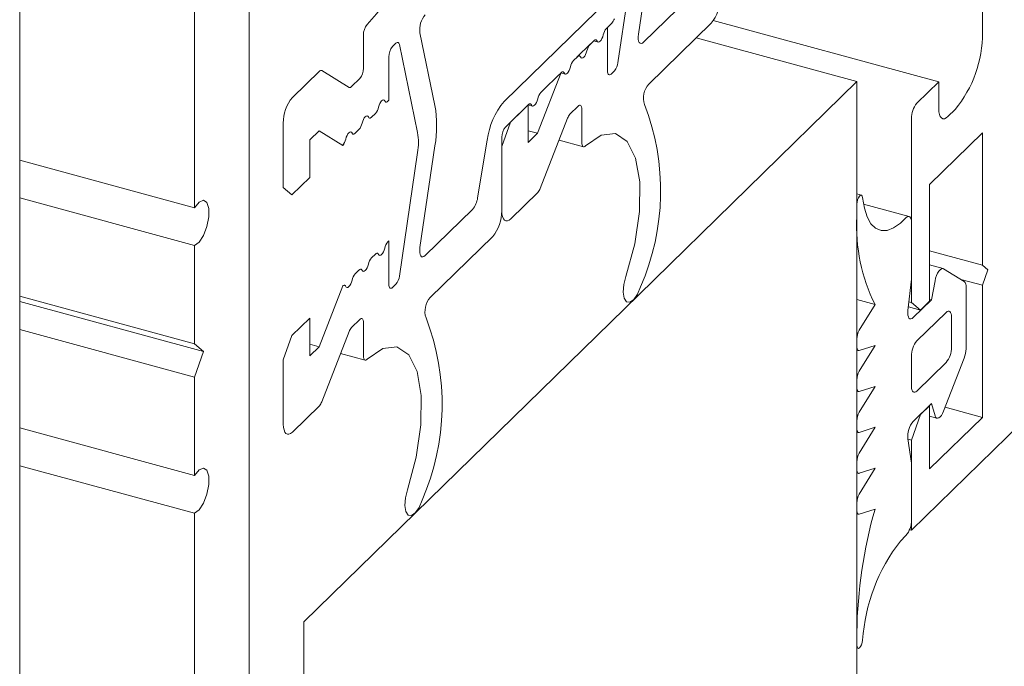
# Model space of a CAD drawing. Units: millimetres. Extents: x -29 to 2859, y -1282 to -985.
# Drawn here: x 581 to 582, y -1079 to -1078 of the extents above; entities that cross this region are included whole.
import ezdxf

# ---------------------------------------------------------------- set-up
doc = ezdxf.new("R2010")
doc.units = ezdxf.units.MM
doc.layers.add('0.09_C', color=7, linetype='Continuous', lineweight=9)
doc.layers.add('00_dibujos', color=7, linetype='Continuous', lineweight=9)

# ---------------------------------------------------------------- blocks, each defined once
blk = doc.blocks.new('A$C1D763CC0')
at = {"layer": '0.09_C'}
for p, q in [((0.0245, 0.05592), (0.0245, 1.6374)), ((0.24501, 0.4997), (0.24501, 1.62409)), ((0.19253, 1.43178), (0.19253, 1.15743)), ((0.19253, 1.15743), (0.0245, 1.20309)), ((0.19253, 1.12106), (0.0245, 1.16673)), ((0.19253, 1.12106), (0.19253, 1.02674)), ((0.19253, 1.02674), (0.0245, 1.07241)), ((0.20129, 1.01921), (0.0245, 1.06726)), ((0.19253, 0.9946), (0.0245, 1.04027)), ((0.19253, 1.02674), (0.20129, 1.01921)), ((0.20129, 1.01921), (0.19253, 0.9946)), ((0.19253, 0.9946), (0.19253, 0.90028)), ((0.19253, 0.90028), (0.0245, 0.94595)), ((0.19253, 0.86391), (0.0245, 0.90958)), ((0.19253, 0.86391), (0.19253, 0.58956))]:
    blk.add_line(p, q, dxfattribs=at)
at = {"layer": '0.09_C', "flags": 128}
for points in [[(0.19253, 1.15743), (0.19692, 1.16274), (0.20116, 1.16449), (0.20448, 1.16237), (0.2063, 1.15674), (0.2063, 1.14862), (0.20448, 1.13943), (0.20116, 1.13082), (0.19692, 1.12431), (0.19253, 1.12106)], [(0.19253, 0.90028), (0.19692, 0.90559), (0.20116, 0.90735), (0.20448, 0.90522), (0.2063, 0.89959), (0.2063, 0.89146), (0.20448, 0.88228), (0.20116, 0.87367), (0.19692, 0.86716), (0.19253, 0.86391)]]:
    blk.add_lwpolyline(points, dxfattribs=at)
blk = doc.blocks.new('módulo TPH52_')
at = {"layer": '00_dibujos'}
for p, q in [((34.18294, -32.72764), (34.18294, -32.83371)), ((33.85225, -32.83535), (33.86664, -32.73746)), ((33.84995, -32.74409), (33.83252, -32.86266)), ((33.83365, -32.79211), (33.72332, -32.8998)), ((33.90275, -32.79861), (33.85726, -32.84301)), ((34.14094, -32.88114), (33.92421, -32.82223)), ((33.82148, -32.8297), (33.82665, -32.82466)), ((33.82242, -32.8288), (33.82148, -32.82971)), ((33.82242, -32.87058), (33.82242, -32.8288)), ((33.86222, -32.88317), (33.92218, -32.82465)), ((33.58791, -32.83589), (33.58791, -32.86803)), ((33.65663, -32.90377), (33.64224, -32.83397)), ((33.80573, -32.84507), (33.80936, -32.84153)), ((33.80936, -32.84155), (33.80573, -32.84508)), ((33.80919, -32.8417), (33.81345, -32.84285)), ((34.06219, -32.88086), (33.90763, -32.83885)), ((33.61591, -32.84713), (33.61917, -32.84394)), ((33.62251, -32.84518), (33.63994, -32.92973)), ((33.80633, -32.84449), (33.79301, -32.85749)), ((33.61241, -32.89876), (33.61241, -32.85697)), ((33.78998, -32.86045), (33.79361, -32.85691)), ((33.79361, -32.85692), (33.78998, -32.86046)), ((33.57412, -32.88634), (33.54783, -32.87014)), ((33.54554, -32.87081), (33.51965, -32.89608)), ((33.58441, -32.87787), (33.57642, -32.88567)), ((33.778, -32.87216), (33.75529, -32.93048)), ((33.77483, -32.87524), (33.76151, -32.88823)), ((33.77423, -32.87582), (33.77786, -32.87228)), ((33.77769, -32.87244), (33.78195, -32.8736)), ((33.82919, -32.87041), (33.82592, -32.87359)), ((33.75848, -32.89119), (33.76211, -32.88765)), ((33.85249, -33.08553), (34.06219, -32.88086)), ((34.06219, -32.88086), (34.06219, -35.74165)), ((34.14094, -32.88114), (34.11994, -32.90163)), ((34.14094, -32.90685), (34.14094, -32.88114)), ((33.61147, -32.89968), (33.61241, -32.89876)), ((33.72442, -32.92444), (33.74636, -32.90303)), ((33.74629, -32.9031), (33.72923, -32.91976)), ((33.74619, -32.90319), (33.75045, -32.90435)), ((33.74629, -32.93926), (33.74629, -32.9031)), ((33.78643, -32.91214), (33.79442, -32.90434)), ((33.79792, -32.90735), (33.79792, -32.9395)), ((34.15669, -32.90755), (34.14969, -32.91438)), ((33.59572, -32.91505), (33.59935, -32.91151)), ((33.75784, -32.98347), (33.78414, -32.91595)), ((34.11469, -32.9164), (34.11469, -33.09287)), ((33.5109, -32.92068), (33.5109, -32.98256)), ((33.57997, -32.93042), (33.5836, -32.92688)), ((33.72923, -32.91976), (33.72092, -32.94314)), ((33.53628, -32.9369), (33.54527, -32.92812)), ((33.54527, -32.92812), (33.56799, -32.94211)), ((33.72092, -33.005), (33.72092, -32.93429)), ((33.75529, -32.93048), (33.74629, -32.92804)), ((33.75529, -32.93048), (33.74629, -32.93926)), ((34.13219, -32.97968), (34.18294, -32.93014)), ((34.18294, -32.93014), (34.18294, -33.05711)), ((33.53628, -32.97307), (33.53628, -32.9369)), ((33.64224, -33.04032), (33.65663, -32.94243)), ((33.70687, -32.937), (33.69767, -32.99242)), ((33.72092, -32.94314), (33.72092, -33.00501)), ((33.77596, -32.93694), (33.79945, -32.94332)), ((33.63994, -32.94905), (33.62251, -33.06762)), ((33.51922, -32.98972), (33.53628, -32.97307)), ((33.5109, -32.98256), (33.51922, -32.98972)), ((34.13219, -33.09186), (34.13219, -32.97968)), ((33.72967, -33.01255), (33.75555, -32.98728)), ((34.06659, -32.98995), (34.06219, -32.98876)), ((34.06219, -32.99854), (34.06219, -33.01082)), ((34.11239, -33.01032), (34.06862, -32.99842)), ((33.69274, -33.00358), (33.64725, -33.04797)), ((34.10944, -33.01153), (34.10408, -33.01676)), ((34.11469, -33.07069), (34.11469, -33.01605)), ((33.65221, -33.08813), (33.71217, -33.02962)), ((33.61241, -33.03376), (33.61147, -33.03468)), ((33.61241, -33.07555), (33.61241, -33.03376)), ((33.59935, -33.04651), (33.59572, -33.05005)), ((34.18294, -33.05711), (34.13219, -33.04332)), ((34.14513, -33.06032), (34.13219, -33.05681)), ((34.18294, -33.05711), (34.18819, -33.06163)), ((33.5836, -33.06189), (33.57997, -33.06543)), ((34.16538, -33.07271), (34.14562, -33.06054)), ((34.18819, -33.06163), (34.18294, -33.0764)), ((33.56799, -33.07713), (33.54527, -33.13545)), ((33.61917, -33.07538), (33.61591, -33.07856)), ((34.11132, -33.10073), (34.11469, -33.07069)), ((34.13734, -33.0722), (34.13394, -33.09047)), ((34.18294, -33.0764), (34.16223, -33.07077)), ((34.16719, -33.13746), (34.16719, -33.07823)), ((34.18294, -33.0764), (34.18294, -33.20336)), ((33.5305, -33.3998), (33.85249, -33.08553)), ((34.07969, -33.09489), (34.06219, -33.09013)), ((34.07969, -33.09489), (34.06451, -33.1197)), ((34.12344, -33.1004), (34.11172, -33.09722)), ((34.11469, -33.09287), (34.11228, -33.09222)), ((34.11469, -33.09287), (34.12344, -33.1004)), ((34.13394, -33.09047), (34.11644, -33.10756)), ((34.12344, -33.1004), (34.13219, -33.09186)), ((34.13394, -33.09047), (34.13219, -33.09)), ((34.14794, -33.10252), (34.11994, -33.12985)), ((33.53628, -33.10807), (33.51922, -33.12472)), ((33.53628, -33.14423), (33.53628, -33.10807)), ((33.57642, -33.11711), (33.58441, -33.10931)), ((33.58791, -33.11232), (33.58791, -33.14447)), ((34.15319, -33.13597), (34.15319, -33.10704)), ((33.51922, -33.12472), (33.5109, -33.1481)), ((33.54783, -33.18844), (33.57412, -33.12092)), ((33.54527, -33.13545), (33.53628, -33.13301)), ((34.06219, -33.12802), (34.06219, -33.13527)), ((34.07969, -33.13423), (34.06451, -33.15904)), ((34.06451, -33.13906), (34.07969, -33.13423)), ((33.54527, -33.13545), (33.53628, -33.14423)), ((33.56595, -33.1419), (33.58944, -33.14829)), ((34.06219, -33.13868), (34.06372, -33.13909)), ((34.11469, -33.14462), (34.11469, -33.17355)), ((33.5109, -33.1481), (33.5109, -33.20998)), ((34.11994, -33.17807), (34.14794, -33.15074)), ((34.14562, -33.19726), (34.16538, -33.14651)), ((34.06219, -33.16736), (34.06219, -33.17462)), ((34.06219, -33.17802), (34.06372, -33.17844)), ((34.07969, -33.17358), (34.06451, -33.19839)), ((34.06451, -33.1784), (34.07969, -33.17358)), ((34.11644, -33.2072), (34.13394, -33.19012)), ((34.13219, -33.19215), (34.12344, -33.20069)), ((34.13219, -33.19215), (34.13193, -33.19208)), ((34.13219, -33.2529), (34.13219, -33.19215)), ((34.13394, -33.19012), (34.13734, -33.20177)), ((33.51965, -33.21751), (33.54554, -33.19225)), ((34.12344, -33.20069), (34.11469, -33.2253)), ((34.12344, -33.20069), (34.12318, -33.20062)), ((34.18294, -33.20336), (34.14704, -33.19361)), ((34.06219, -33.2067), (34.06219, -33.21396)), ((34.11469, -33.31177), (34.2197, -33.20928)), ((34.13219, -33.20227), (34.13923, -33.20418)), ((34.18294, -33.20336), (34.13219, -33.2529)), ((34.06219, -33.21736), (34.06372, -33.21778)), ((34.07969, -33.21292), (34.06451, -33.23773)), ((34.06451, -33.21775), (34.07969, -33.21292)), ((34.11469, -33.24748), (34.11132, -33.22401)), ((34.11469, -33.2253), (34.11138, -33.2244)), ((34.11469, -33.2253), (34.11469, -33.31177)), ((34.06219, -33.24605), (34.06219, -33.2533)), ((34.11469, -33.30213), (34.11469, -33.24748)), ((34.06219, -33.25671), (34.06372, -33.25713)), ((34.07969, -33.25227), (34.0645, -33.2772)), ((34.06451, -33.25709), (34.07969, -33.25227)), ((34.06219, -33.28549), (34.06219, -33.29255)), ((34.06219, -33.29595), (34.06372, -33.29637)), ((34.0645, -33.29634), (34.07969, -33.29161)), ((34.11469, -33.31177), (34.11284, -33.31127)), ((34.10408, -33.32213), (34.10944, -33.31689)), ((33.5305, -33.3998), (33.5305, -36.26059)), ((34.06219, -33.40984), (34.06219, -33.42212)), ((34.06219, -33.42486), (34.06342, -33.4252))]:
    blk.add_line(p, q, dxfattribs=at)
at = {"layer": '00_dibujos', "flags": 128}
for points in [[(33.80936, -32.84153), (33.80982, -32.84114), (33.81026, -32.84087), (33.8107, -32.84072), (33.81111, -32.84069), (33.81149, -32.84078), (33.81183, -32.841), (33.81214, -32.84134), (33.81239, -32.84179)], [(33.81239, -32.8418), (33.81214, -32.84135), (33.81183, -32.84101), (33.81149, -32.84079), (33.81111, -32.8407), (33.8107, -32.84073), (33.81026, -32.84088), (33.80982, -32.84115), (33.80936, -32.84155)], [(33.80936, -32.84155), (33.80982, -32.84115), (33.81026, -32.84088), (33.8107, -32.84073), (33.81111, -32.8407), (33.81149, -32.84079), (33.81183, -32.84101), (33.81214, -32.84135), (33.81239, -32.8418)], [(33.81239, -32.84179), (33.81295, -32.84258), (33.81367, -32.84289), (33.81452, -32.84271), (33.81542, -32.84205), (33.81633, -32.84094), (33.81717, -32.83948), (33.8179, -32.83775), (33.81845, -32.83587)], [(33.81845, -32.83588), (33.8179, -32.83776), (33.81717, -32.83949), (33.81633, -32.84095), (33.81542, -32.84206), (33.81452, -32.84272), (33.81367, -32.8429), (33.81295, -32.84259), (33.81239, -32.8418)], [(33.81239, -32.8418), (33.81295, -32.84259), (33.81367, -32.8429), (33.81452, -32.84272), (33.81542, -32.84206), (33.81633, -32.84095), (33.81717, -32.83949), (33.8179, -32.83776), (33.81845, -32.83588)], [(33.85726, -32.84301), (33.85604, -32.84393), (33.85489, -32.84428), (33.85387, -32.84403), (33.85303, -32.8432), (33.85242, -32.84183), (33.85208, -32.83999), (33.85202, -32.83779), (33.85225, -32.83535)], [(33.61917, -32.84394), (33.61972, -32.84349), (33.62026, -32.8432), (33.62077, -32.84309), (33.62124, -32.84317), (33.62166, -32.84342), (33.62202, -32.84385), (33.6223, -32.84444), (33.62251, -32.84518)], [(33.8027, -32.85126), (33.80215, -32.85313), (33.80142, -32.85486), (33.80058, -32.85633), (33.79967, -32.85743), (33.79876, -32.8581), (33.79792, -32.85828), (33.7972, -32.85796), (33.79664, -32.85717)], [(33.79664, -32.85717), (33.7972, -32.85796), (33.79792, -32.85828), (33.79876, -32.8581), (33.79967, -32.85743), (33.80058, -32.85633), (33.80142, -32.85486), (33.80215, -32.85313), (33.8027, -32.85126)], [(33.79664, -32.85717), (33.79638, -32.85672), (33.79608, -32.85639), (33.79574, -32.85617), (33.79536, -32.85607), (33.79495, -32.8561), (33.79451, -32.85625), (33.79406, -32.85653), (33.79361, -32.85692)], [(33.79361, -32.85692), (33.79406, -32.85653), (33.79451, -32.85625), (33.79495, -32.8561), (33.79536, -32.85607), (33.79574, -32.85617), (33.79608, -32.85639), (33.79638, -32.85672), (33.79664, -32.85717)], [(33.78089, -32.87254), (33.78144, -32.87333), (33.78217, -32.87364), (33.78301, -32.87346), (33.78392, -32.87279), (33.78483, -32.87169), (33.78567, -32.87022), (33.78639, -32.86849), (33.78695, -32.86662)], [(33.78695, -32.86663), (33.78639, -32.86851), (33.78567, -32.87023), (33.78483, -32.8717), (33.78392, -32.8728), (33.78301, -32.87347), (33.78217, -32.87365), (33.78144, -32.87334), (33.78089, -32.87255)], [(33.78089, -32.87255), (33.78144, -32.87334), (33.78217, -32.87365), (33.78301, -32.87347), (33.78392, -32.8728), (33.78483, -32.8717), (33.78567, -32.87023), (33.78639, -32.86851), (33.78695, -32.86663)], [(33.77786, -32.87228), (33.77831, -32.87189), (33.77876, -32.87162), (33.7792, -32.87146), (33.77961, -32.87143), (33.77999, -32.87153), (33.78033, -32.87175), (33.78063, -32.87209), (33.78089, -32.87254)], [(33.78089, -32.87255), (33.78064, -32.87211), (33.78036, -32.87178), (33.78003, -32.87156), (33.77967, -32.87145), (33.77928, -32.87146), (33.77887, -32.87158), (33.77844, -32.87182), (33.778, -32.87216)], [(33.82592, -32.87359), (33.82524, -32.87414), (33.82458, -32.87441), (33.82398, -32.87441), (33.82345, -32.87413), (33.82301, -32.87358), (33.82269, -32.87278), (33.82249, -32.87177), (33.82242, -32.87058)], [(33.60238, -32.90534), (33.60293, -32.90346), (33.60366, -32.90173), (33.6045, -32.90027), (33.60541, -32.89916), (33.60631, -32.8985), (33.60716, -32.89832), (33.60788, -32.89863), (33.60844, -32.89942)], [(33.60844, -32.89942), (33.60788, -32.89863), (33.60716, -32.89832), (33.60631, -32.8985), (33.60541, -32.89916), (33.6045, -32.90027), (33.60366, -32.90173), (33.60293, -32.90346), (33.60238, -32.90534)], [(33.74939, -32.90328), (33.74994, -32.90407), (33.75067, -32.90439), (33.75151, -32.9042), (33.75242, -32.90354), (33.75332, -32.90244), (33.75417, -32.90097), (33.75489, -32.89924), (33.75545, -32.89737)], [(33.60844, -32.89942), (33.60869, -32.89987), (33.609, -32.90021), (33.60934, -32.90043), (33.60972, -32.90052), (33.61013, -32.90049), (33.61057, -32.90034), (33.61101, -32.90007), (33.61147, -32.89968)], [(33.61147, -32.89968), (33.61101, -32.90007), (33.61057, -32.90034), (33.61013, -32.90049), (33.60972, -32.90052), (33.60934, -32.90043), (33.609, -32.90021), (33.60869, -32.89987), (33.60844, -32.89942)], [(33.74636, -32.90303), (33.74681, -32.90264), (33.74726, -32.90236), (33.74769, -32.90221), (33.74811, -32.90218), (33.74849, -32.90228), (33.74883, -32.90249), (33.74913, -32.90283), (33.74939, -32.90328)], [(33.79442, -32.90434), (33.7951, -32.9038), (33.79576, -32.90352), (33.79636, -32.90353), (33.7969, -32.90381), (33.79733, -32.90436), (33.79765, -32.90515), (33.79785, -32.90617), (33.79792, -32.90735)], [(34.14969, -32.91438), (34.14798, -32.91574), (34.14634, -32.91643), (34.14483, -32.91642), (34.1435, -32.91571), (34.14242, -32.91434), (34.14161, -32.91235), (34.14111, -32.90982), (34.14094, -32.90685)], [(33.58663, -32.92071), (33.58718, -32.91884), (33.58791, -32.91711), (33.58875, -32.91564), (33.58966, -32.91454), (33.59056, -32.91387), (33.59141, -32.91369), (33.59213, -32.914), (33.59269, -32.91479)], [(33.59269, -32.91479), (33.59213, -32.914), (33.59141, -32.91369), (33.59056, -32.91387), (33.58966, -32.91454), (33.58875, -32.91564), (33.58791, -32.91711), (33.58718, -32.91884), (33.58663, -32.92071)], [(33.59269, -32.91479), (33.59294, -32.91524), (33.59325, -32.91558), (33.59359, -32.9158), (33.59397, -32.91589), (33.59438, -32.91587), (33.59481, -32.91571), (33.59526, -32.91544), (33.59572, -32.91505)], [(33.59572, -32.91505), (33.59526, -32.91544), (33.59481, -32.91571), (33.59438, -32.91587), (33.59397, -32.91589), (33.59359, -32.9158), (33.59325, -32.91558), (33.59294, -32.91524), (33.59269, -32.91479)], [(33.57088, -32.93608), (33.57143, -32.93421), (33.57216, -32.93248), (33.573, -32.93101), (33.57391, -32.92991), (33.57481, -32.92924), (33.57566, -32.92906), (33.57638, -32.92938), (33.57694, -32.93017)], [(33.57694, -32.93017), (33.57638, -32.92938), (33.57566, -32.92906), (33.57481, -32.92924), (33.57391, -32.92991), (33.573, -32.93101), (33.57216, -32.93248), (33.57143, -32.93421), (33.57088, -32.93608)], [(33.57694, -32.93017), (33.57719, -32.93062), (33.57749, -32.93095), (33.57784, -32.93117), (33.57822, -32.93127), (33.57863, -32.93124), (33.57906, -32.93109), (33.57951, -32.93081), (33.57997, -32.93042)], [(33.57997, -32.93042), (33.57951, -32.93081), (33.57906, -32.93109), (33.57863, -32.93124), (33.57822, -32.93127), (33.57784, -32.93117), (33.57749, -32.93095), (33.57719, -32.93062), (33.57694, -32.93017)], [(33.80142, -32.94251), (33.81644, -32.93219), (33.83018, -32.93074), (33.84152, -32.93829), (33.84952, -32.95423), (33.85354, -32.97724), (33.85324, -33.00545), (33.84866, -33.03656), (33.84016, -33.06801)], [(33.79792, -32.9395), (33.79799, -32.94069), (33.79819, -32.9417), (33.79851, -32.94249), (33.79895, -32.94304), (33.79948, -32.94333), (33.80008, -32.94333), (33.80074, -32.94305), (33.80142, -32.94251)], [(34.06779, -32.99222), (34.06743, -32.99077), (34.06674, -32.99001), (34.06581, -32.99004), (34.06478, -32.99085), (34.06377, -32.99234), (34.06293, -32.99431), (34.06238, -32.99647), (34.06219, -32.99854)], [(34.10408, -33.01676), (34.09757, -33.02139), (34.0913, -33.0238), (34.08547, -33.02391), (34.08022, -33.02173), (34.07572, -33.01732), (34.07208, -33.0108), (34.06941, -33.00235), (34.06779, -32.99222)], [(33.72092, -33.00501), (33.72108, -33.00798), (33.72158, -33.01051), (33.72239, -33.0125), (33.72348, -33.01388), (33.7248, -33.01458), (33.72632, -33.01459), (33.72796, -33.0139), (33.72967, -33.01255)], [(34.11469, -33.01605), (34.11459, -33.01426), (34.11429, -33.01275), (34.11381, -33.01155), (34.11315, -33.01073), (34.11236, -33.01031), (34.11145, -33.0103), (34.11046, -33.01071), (34.10944, -33.01153)], [(33.64725, -33.04797), (33.64603, -33.0489), (33.64488, -33.04925), (33.64385, -33.049), (33.64302, -33.04817), (33.64241, -33.04679), (33.64207, -33.04496), (33.64201, -33.04276), (33.64224, -33.04032)], [(33.60238, -33.04677), (33.60212, -33.04632), (33.60182, -33.04598), (33.60148, -33.04576), (33.6011, -33.04567), (33.60069, -33.0457), (33.60025, -33.04585), (33.5998, -33.04612), (33.59935, -33.04651)], [(33.59935, -33.04651), (33.5998, -33.04612), (33.60025, -33.04585), (33.60069, -33.0457), (33.6011, -33.04567), (33.60148, -33.04576), (33.60182, -33.04598), (33.60212, -33.04632), (33.60238, -33.04677)], [(33.60844, -33.04085), (33.60788, -33.04273), (33.60716, -33.04446), (33.60631, -33.04592), (33.60541, -33.04702), (33.6045, -33.04769), (33.60366, -33.04787), (33.60293, -33.04756), (33.60238, -33.04677)], [(33.60238, -33.04677), (33.60293, -33.04756), (33.60366, -33.04787), (33.6045, -33.04769), (33.60541, -33.04702), (33.60631, -33.04592), (33.60716, -33.04446), (33.60788, -33.04273), (33.60844, -33.04085)], [(33.59269, -33.05622), (33.59213, -33.0581), (33.59141, -33.05983), (33.59056, -33.06129), (33.58966, -33.0624), (33.58875, -33.06306), (33.58791, -33.06325), (33.58718, -33.06293), (33.58663, -33.06214)], [(33.58663, -33.06214), (33.58718, -33.06293), (33.58791, -33.06325), (33.58875, -33.06306), (33.58966, -33.0624), (33.59056, -33.06129), (33.59141, -33.05983), (33.59213, -33.0581), (33.59269, -33.05622)], [(33.58663, -33.06214), (33.58637, -33.06169), (33.58607, -33.06135), (33.58573, -33.06114), (33.58535, -33.06104), (33.58493, -33.06107), (33.5845, -33.06122), (33.58405, -33.0615), (33.5836, -33.06189)], [(33.5836, -33.06189), (33.58405, -33.0615), (33.5845, -33.06122), (33.58493, -33.06107), (33.58535, -33.06104), (33.58573, -33.06114), (33.58607, -33.06135), (33.58637, -33.06169), (33.58663, -33.06214)], [(33.84016, -33.06801), (33.83823, -33.0758), (33.83767, -33.08316), (33.83858, -33.08896), (33.84081, -33.09232), (33.84402, -33.09274), (33.84773, -33.09015), (33.85137, -33.08495), (33.85439, -33.07791)], [(34.14562, -33.06054), (34.1446, -33.06026), (34.14344, -33.06059), (34.14221, -33.06151), (34.14098, -33.06297), (34.13982, -33.06488), (34.13879, -33.06714), (34.13794, -33.06963), (34.13734, -33.0722)], [(33.57088, -33.07752), (33.57063, -33.07708), (33.57034, -33.07675), (33.57002, -33.07653), (33.56966, -33.07642), (33.56927, -33.07643), (33.56885, -33.07655), (33.56842, -33.07678), (33.56799, -33.07713)], [(33.57694, -33.0716), (33.57638, -33.07347), (33.57566, -33.0752), (33.57481, -33.07667), (33.57391, -33.07777), (33.573, -33.07844), (33.57216, -33.07862), (33.57143, -33.0783), (33.57088, -33.07752)], [(33.57088, -33.07752), (33.57143, -33.0783), (33.57216, -33.07862), (33.573, -33.07844), (33.57391, -33.07777), (33.57481, -33.07667), (33.57566, -33.0752), (33.57638, -33.07347), (33.57694, -33.0716)], [(33.61591, -33.07856), (33.61523, -33.07911), (33.61457, -33.07938), (33.61396, -33.07938), (33.61343, -33.0791), (33.613, -33.07855), (33.61268, -33.07775), (33.61248, -33.07674), (33.61241, -33.07555)], [(34.11644, -33.10756), (34.11527, -33.10846), (34.11416, -33.10882), (34.11316, -33.10865), (34.11233, -33.10793), (34.11171, -33.1067), (34.11132, -33.10504), (34.11119, -33.10302), (34.11132, -33.10073)], [(34.15319, -33.10704), (34.15309, -33.10526), (34.15279, -33.10374), (34.15231, -33.10255), (34.15165, -33.10172), (34.15086, -33.1013), (34.14995, -33.1013), (34.14897, -33.10171), (34.14794, -33.10252)], [(33.58441, -33.10931), (33.58509, -33.10877), (33.58575, -33.10849), (33.58635, -33.10849), (33.58688, -33.10878), (33.58732, -33.10933), (33.58764, -33.11012), (33.58784, -33.11113), (33.58791, -33.11232)], [(34.06219, -33.13527), (34.06223, -33.13621), (34.06235, -33.13705), (34.06255, -33.13777), (34.06282, -33.13835), (34.06317, -33.13878), (34.06357, -33.13904), (34.06402, -33.13914), (34.06451, -33.13906)], [(33.58791, -33.14447), (33.58797, -33.14565), (33.58817, -33.14667), (33.5885, -33.14746), (33.58893, -33.14801), (33.58946, -33.14829), (33.59007, -33.1483), (33.59072, -33.14802), (33.59141, -33.14748)], [(33.59141, -33.14748), (33.60643, -33.13715), (33.62017, -33.13571), (33.6315, -33.14326), (33.63951, -33.1592), (33.64353, -33.18221), (33.64323, -33.21042), (33.63864, -33.24152), (33.63014, -33.27298)], [(34.06219, -33.17462), (34.06223, -33.17556), (34.06235, -33.1764), (34.06255, -33.17711), (34.06282, -33.17769), (34.06317, -33.17812), (34.06357, -33.17838), (34.06402, -33.17848), (34.06451, -33.1784)], [(34.11469, -33.17355), (34.11479, -33.17533), (34.11509, -33.17685), (34.11557, -33.17805), (34.11623, -33.17887), (34.11702, -33.17929), (34.11793, -33.1793), (34.11892, -33.17888), (34.11994, -33.17807)], [(34.13734, -33.20177), (34.13794, -33.20315), (34.13879, -33.204), (34.13982, -33.20425), (34.14098, -33.20389), (34.14221, -33.20294), (34.14344, -33.20146), (34.1446, -33.19953), (34.14562, -33.19726)], [(33.5109, -33.20998), (33.51107, -33.21295), (33.51157, -33.21548), (33.51238, -33.21747), (33.51347, -33.21884), (33.51479, -33.21955), (33.5163, -33.21956), (33.51795, -33.21887), (33.51965, -33.21751)], [(34.06219, -33.21396), (34.06223, -33.2149), (34.06235, -33.21574), (34.06255, -33.21646), (34.06282, -33.21704), (34.06317, -33.21746), (34.06357, -33.21773), (34.06402, -33.21782), (34.06451, -33.21775)], [(34.06219, -33.2533), (34.06223, -33.25425), (34.06235, -33.25509), (34.06255, -33.2558), (34.06282, -33.25638), (34.06317, -33.25681), (34.06357, -33.25707), (34.06402, -33.25717), (34.06451, -33.25709)], [(33.63014, -33.27298), (33.62821, -33.28077), (33.62766, -33.28812), (33.62857, -33.29393), (33.6308, -33.29729), (33.63401, -33.29771), (33.63772, -33.29512), (33.64136, -33.28992), (33.64438, -33.28288)], [(34.06219, -33.29255), (34.06223, -33.29349), (34.06235, -33.29432), (34.06255, -33.29504), (34.06282, -33.29562), (34.06316, -33.29605), (34.06356, -33.29631), (34.06401, -33.29641), (34.0645, -33.29634)], [(34.06219, -33.42212), (34.06238, -33.42382), (34.06293, -33.4249), (34.06377, -33.42523), (34.06478, -33.42476), (34.06581, -33.42355), (34.06674, -33.42176), (34.06743, -33.41965), (34.06779, -33.4175)]]:
    blk.add_lwpolyline(points, dxfattribs=at)
at = {"layer": '00_dibujos'}
for centre, radius, start, end in [((33.44864, -32.69424), 0.1943, 317.287, 20.89273), ((33.89259, -32.80027), 0.03834, 320.51272, 0.34472), ((33.66451, -32.83093), 0.02247, 140.17562, 187.76828), ((33.81805, -32.81685), 0.01161, 317.73734, 342.40361), ((33.60324, -32.83579), 0.01533, 140.50447, 180.34839), ((33.83165, -32.83852), 0.01346, 139.04206, 168.64793), ((33.83165, -32.83853), 0.01346, 139.04089, 168.64809), ((34.06792, -32.8344), 0.11503, 320.51276, 0.34339), ((33.62774, -32.85688), 0.01534, 140.50955, 180.34331), ((33.8159, -32.85391), 0.01346, 139.04089, 168.64809), ((33.80014, -32.86927), 0.01346, 139.04089, 168.64809), ((33.80014, -32.86928), 0.01346, 139.04089, 168.64809), ((33.80014, -32.86928), 0.01346, 139.03974, 168.65025), ((33.5471, -32.87191), 0.00191, 67.62851, 144.87938), ((33.57256, -32.86812), 0.01534, 320.52126, 0.33952), ((33.81802, -32.86101), 0.01459, 319.89253, 353.52091), ((33.57485, -32.88457), 0.00191, 247.59613, 324.82346), ((33.87699, -32.89653), 0.01992, 137.86145, 198.26087), ((33.5492, -32.92044), 0.0383, 140.48967, 180.3477), ((33.76864, -32.90001), 0.01346, 139.04089, 168.64809), ((33.58917, -32.90268), 0.01348, 319.0645, 348.63253), ((33.54305, -32.9231), 0.11521, 350.3427, 9.6573), ((33.77828, -32.94633), 0.07201, 139.74716, 172.55498), ((33.64276, -32.98585), 0.23079, 336.49072, 21.0998), ((34.1377, -32.91627), 0.02301, 140.51793, 180.34021), ((33.79456, -32.91963), 0.01105, 137.35676, 160.55404), ((33.57341, -32.91805), 0.01348, 319.0645, 348.63253), ((33.73625, -32.93419), 0.01534, 140.51157, 180.34481), ((33.55766, -32.93343), 0.01348, 319.0645, 348.63253), ((33.55729, -32.93328), 0.01388, 320.4597, 348.33697), ((33.58315, -32.93939), 0.0576, 350.34183, 9.65817), ((33.74742, -32.97979), 0.01106, 317.35901, 340.5518), ((33.67625, -32.98962), 0.0216, 319.74543, 352.55538), ((33.68257, -33.00523), 0.03834, 320.51272, 0.34472), ((34.2306, -33.01962), 0.16864, 177.01005, 206.50913), ((33.62163, -33.0435), 0.01346, 139.04089, 168.64809), ((33.60588, -33.05887), 0.01346, 139.04089, 168.64809), ((33.59013, -33.07425), 0.01346, 139.04089, 168.64809), ((33.59013, -33.07425), 0.01346, 139.03974, 168.65025), ((33.60801, -33.06598), 0.01459, 319.89253, 353.52091), ((34.16069, -33.0773), 0.00657, 351.91979, 44.42355), ((33.66698, -33.1015), 0.01992, 137.86145, 198.26087), ((33.43275, -33.19082), 0.23079, 336.49072, 21.0998), ((33.58455, -33.1246), 0.01105, 137.35676, 160.55404), ((34.07925, -33.12829), 0.01707, 149.76758, 179.06435), ((34.13769, -33.14448), 0.023, 140.51199, 180.3438), ((34.13018, -33.13611), 0.02301, 320.5173, 0.34084), ((34.14127, -33.13698), 0.02592, 338.42697, 358.94723), ((34.07925, -33.16764), 0.01707, 149.76385, 179.06466), ((33.5374, -33.18476), 0.01106, 317.35901, 340.5518), ((34.07926, -33.20698), 0.01708, 149.77204, 179.05989), ((34.13398, -33.22172), 0.02277, 140.38029, 185.7612), ((34.07925, -33.24633), 0.01707, 149.76758, 179.06435), ((34.07926, -33.28577), 0.01708, 149.84793, 179.05632), ((34.51621, -33.41664), 0.45407, 164.01742, 179.1427), ((34.09169, -33.30227), 0.023, 320.51135, 0.34444), ((34.24102, -33.42882), 0.1736, 142.07771, 176.26082)]:
    blk.add_arc(centre, radius, start, end, dxfattribs=at)
blk.add_blockref('A$C1D763CC0', (33.23299, -34.15935), dxfattribs=at)

msp = doc.modelspace()

# ---------------------------------------------------------------- block references
msp.add_blockref('módulo TPH52_', (547.93047, -1045.49335))

doc.saveas('drawing.dxf')
